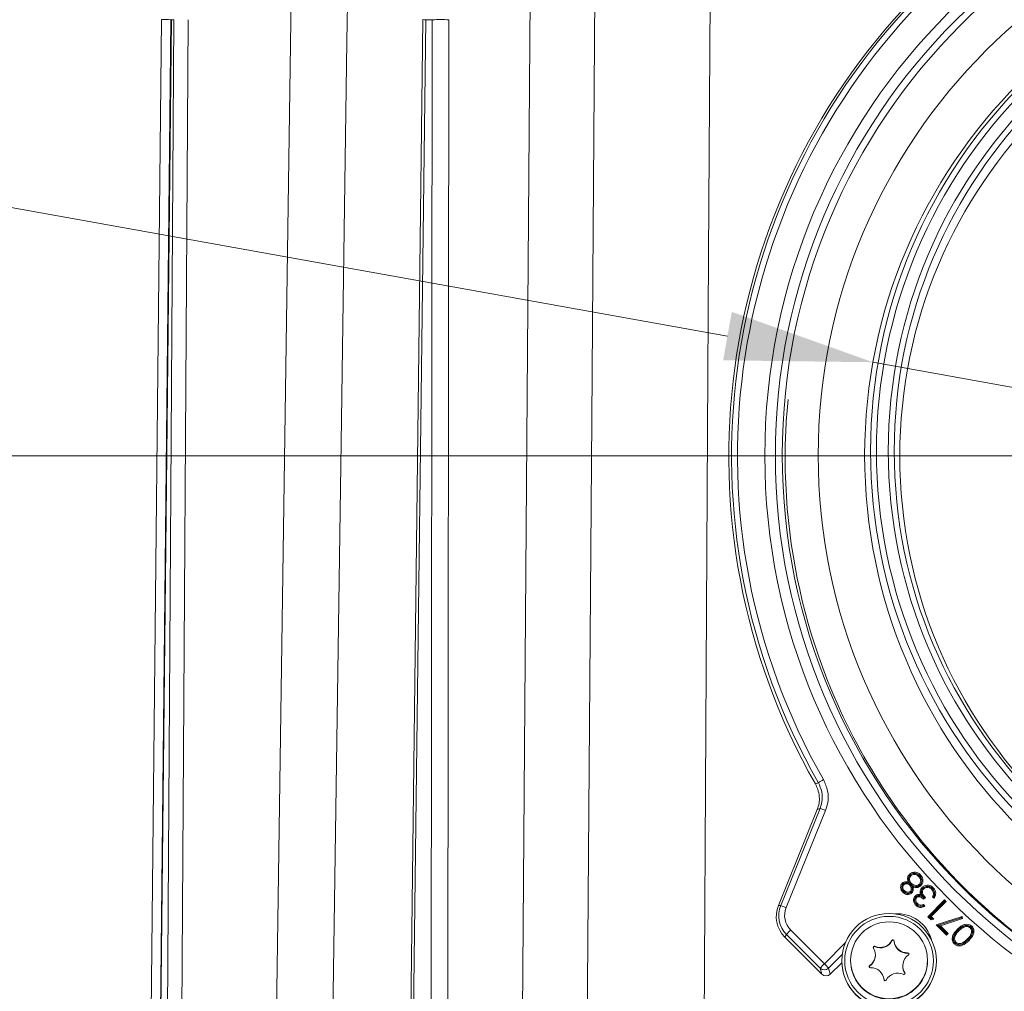
# Model space of a CAD drawing. Extents: x -3902 to -1359, y -1256 to 1991.
# Drawn here: x -2199 to -2032, y 1621 to 1786 of the extents above; entities that cross this region are included whole.
import ezdxf

# ---------------------------------------------------------------- set-up
doc = ezdxf.new("R2010")
doc.units = 0
doc.header["$LTSCALE"] = 5
doc.linetypes.add('HIDDEN', pattern=[1.905, 1.27, -0.635])
doc.layers.add('Bemaßungen(Brunner)', color=7, linetype='Continuous', lineweight=25)
doc.layers.add('SLD-0', color=7, linetype='Continuous')
doc.styles.add('Brunner 2014', font='arial.ttf', dxfattribs={"height": 35})
doc.dimstyles.new('Brunner 2014', dxfattribs={"dimscale": 5, "dimtxt": 35, "dimasz": 5, "dimexe": 3.175, "dimexo": 0, "dimgap": 0.762, "dimtad": 1, "dimdec": 0, "dimrnd": 1e-08, "dimtxsty": 'Brunner 2014', "dimcen": 0.09, "dimdle": 10, "dimclrd": 7, "dimclre": 7, "dimclrt": 7, "dimadec": 1, "dimazin": 2, "dimtfac": 0.666667, "dimtdec": 0, "dimtmove": 0, "dimatfit": 3, "dimldrblk": 'Filled-1', "dimfxl": 1, "dimtolj": 1, "dimlwd": 5, "dimlwe": 5, "dimarcsym": 0})

# ---------------------------------------------------------------- blocks, each defined once
blk = doc.blocks.new('*D129')
at = {"layer": 'Bemaßungen(Brunner)', "color": 7, "linetype": 'Continuous', "lineweight": 5, "transparency": 16777216}
for p, q in [((-2069.57, 1711.94), (-2358.04, 1711.94)), ((-2342.17, 1686.94), (-2342.17, 1052.43)), ((-2167.12, 1027.43), (-2358.04, 1027.43))]:
    blk.add_line(p, q, dxfattribs=at)
at = {"layer": 'Bemaßungen(Brunner)', "color": 7, "linetype": 'HIDDEN', "lineweight": 5, "transparency": 16777216}
for points in [[(-2346.33, 1686.94), (-2338, 1686.94), (-2342.17, 1711.94)], [(-2346.33, 1052.43), (-2338, 1052.43), (-2342.17, 1027.43)]]:
    blk.add_solid(points, dxfattribs=at)
at = {"layer": 'Defpoints', "color": 0, "linetype": 'HIDDEN', "lineweight": 5, "transparency": 16777216}
for p in [(-2069.57, 1711.94), (-2342.17, 1027.43), (-2167.12, 1027.43)]:
    blk.add_point(p, dxfattribs=at)
at = {"layer": 'Bemaßungen(Brunner)', "color": 7, "linetype": 'HIDDEN', "lineweight": 9, "transparency": 16777216, "insert": (-2363.85, 1369.68), "char_height": 35, "attachment_point": 5, "rotation": 90, "style": 'Brunner 2014'}
blk.add_mtext('\\A1;685', dxfattribs=at)
blk = doc.blocks.new('Filled-1')
at = {"color": 0}
for p, q in [((0, 0), (-1, 0.1667)), ((-1, 0.1667), (-1, -0.1667)), ((-1, 0), (0, 0)), ((-1, -0.1667), (0, 0))]:
    blk.add_line(p, q, dxfattribs=at)
at = {"color": 0, "flags": 128}
blk.add_lwpolyline([(-1, -0.1667), (0, 0), (-1, 0.1667), (-1, -0.1667)], dxfattribs=at)
at = {"color": 0}
blk.add_solid([(-1, -0.1667), (0, 0), (-1, 0.1667), (-1, -0.1667)], dxfattribs=at)
blk = doc.blocks.new('*D107')
at = {"layer": 'Bemaßungen(Brunner)', "color": 7, "linetype": 'Continuous', "lineweight": 5, "transparency": 16777216}
for p, q in [((-2333.15, 1777.81), (-2079.32, 1732.21)), ((-1879.53, 1696.32), (-2054.72, 1727.79)), ((-1854.93, 1691.9), (-1830.32, 1687.48))]:
    blk.add_line(p, q, dxfattribs=at)
at = {"layer": 'Bemaßungen(Brunner)', "color": 7, "lineweight": 5, "transparency": 16777216}
for points in [[(-2078.59, 1736.31), (-2080.06, 1728.11), (-2054.72, 1727.79)], [(-1854.19, 1696), (-1855.66, 1687.8), (-1879.53, 1696.32)]]:
    blk.add_solid(points, dxfattribs=at)
at = {"layer": 'Defpoints', "color": 0, "lineweight": 5, "transparency": 16777216}
for p in [(-2054.72, 1727.79), (-1879.53, 1696.32)]:
    blk.add_point(p, dxfattribs=at)
at = {"layer": 'Bemaßungen(Brunner)', "color": 1, "lineweight": 9, "transparency": 16777216, "insert": (-2268.65, 1789.25), "char_height": 35, "attachment_point": 5, "rotation": 349.8152, "style": 'Brunner 2014'}
blk.add_mtext('\\A1;%%C180', dxfattribs=at)
blk = doc.blocks.new('*D121')
at = {"layer": 'Defpoints', "color": 0, "lineweight": 5, "transparency": 16777216}
for p in [(-1967.13, 1711.94), (-2428.56, 111.27), (-2239.95, 111.27)]:
    blk.add_point(p, dxfattribs=at)
at = {"layer": 'SLD-0', "color": 7, "linetype": 'Continuous', "lineweight": 5, "transparency": 16777216}
for p, q in [((-1967.13, 1711.94), (-2444.44, 1711.94)), ((-2428.56, 1686.94), (-2428.56, 136.27)), ((-2239.95, 111.27), (-2444.44, 111.27))]:
    blk.add_line(p, q, dxfattribs=at)
at = {"layer": 'SLD-0', "color": 7, "lineweight": 5, "transparency": 16777216}
for points in [[(-2432.73, 1686.94), (-2424.4, 1686.94), (-2428.56, 1711.94)], [(-2432.73, 136.27), (-2424.4, 136.27), (-2428.56, 111.27)]]:
    blk.add_solid(points, dxfattribs=at)
at = {"layer": 'SLD-0', "color": 1, "lineweight": 9, "transparency": 16777216, "insert": (-2468.11, 976.13), "char_height": 35, "attachment_point": 2, "rotation": 90, "style": 'Brunner 2014'}
blk.add_mtext('\\A1;1601', dxfattribs=at)
blk = doc.blocks.new('*D122')
at = {"layer": 'Defpoints', "color": 0, "lineweight": 5, "transparency": 16777216}
for p in [(-2506.59, 1882.58), (-2054.04, 1882.58), (-2239.95, 111.27)]:
    blk.add_point(p, dxfattribs=at)
at = {"layer": 'SLD-0', "color": 7, "linetype": 'Continuous', "lineweight": 5, "transparency": 16777216}
for p, q in [((-2054.04, 1882.58), (-2522.47, 1882.58)), ((-2506.59, 136.27), (-2506.59, 1857.58)), ((-2239.95, 111.27), (-2522.47, 111.27))]:
    blk.add_line(p, q, dxfattribs=at)
at = {"layer": 'SLD-0', "color": 7, "lineweight": 5, "transparency": 16777216}
for points in [[(-2510.76, 1857.58), (-2502.42, 1857.58), (-2506.59, 1882.58)], [(-2510.76, 136.27), (-2502.42, 136.27), (-2506.59, 111.27)]]:
    blk.add_solid(points, dxfattribs=at)
at = {"layer": 'SLD-0', "color": 1, "lineweight": 9, "transparency": 16777216, "insert": (-2545.54, 976.13), "char_height": 35, "attachment_point": 2, "rotation": 90, "style": 'Brunner 2014'}
blk.add_mtext('\\A1;1771', dxfattribs=at)

msp = doc.modelspace()

# ---------------------------------------------------------------- linework, layer by layer
at = {"color": 7, "linetype": 'Continuous', "lineweight": 9}
for p, q in [((-2156.14, 1580.49), (-2153.02, 1798.13)), ((-2114.26, 1580.49), (-2112.65, 1798.13)), ((-2175.07, 1785.74), (-2177.2, 1580.09)), ((-2173.45, 1785.74), (-2175.63, 1580.09)), ((-2173.39, 1785.73), (-2175.57, 1580.09)), ((-2173.49, 1785.73), (-2175.23, 1617.31)), ((-2174.28, 1580.09), (-2172.98, 1785.73)), ((-2172.98, 1785.73), (-2173.39, 1785.73)), ((-2170.55, 1785.73), (-2171.86, 1580.09)), ((-2130.83, 1785.74), (-2133.36, 1580.1)), ((-2130.36, 1785.73), (-2132.89, 1580.09)), ((-2129.26, 1785.73), (-2130.36, 1785.73)), ((-2129.48, 1580.09), (-2129.26, 1785.73)), ((-2126.44, 1785.73), (-2126.66, 1580.09))]:
    msp.add_line(p, q, dxfattribs=at)
at = {"color": 1, "linetype": 'Continuous', "lineweight": 9}
for p, q in [((-2064.46, 1656.45), (-2063.95, 1656.67)), ((-2064.14, 1652.12), (-2070.71, 1635.91)), ((-2064.14, 1652.12), (-2070.71, 1635.91)), ((-2070.32, 1635.89), (-2063.66, 1652.32)), ((-2063.66, 1652.32), (-2064.14, 1652.12)), ((-2062.74, 1651.96), (-2069.4, 1635.53)), ((-2048.43, 1641.02), (-2048.43, 1641.02)), ((-2049.64, 1639.52), (-2049.63, 1639.53)), ((-2049.37, 1639.69), (-2049.5, 1639.63)), ((-2048.36, 1639.44), (-2048.57, 1639.6)), ((-2048.57, 1639.6), (-2048.49, 1639.58)), ((-2048.49, 1639.58), (-2048.55, 1639.76)), ((-2048.33, 1639.48), (-2048.03, 1639.24)), ((-2048.22, 1639.31), (-2048.2, 1639.24)), ((-2048.03, 1639.24), (-2048.22, 1639.31)), ((-2046.73, 1639.38), (-2046.74, 1639.37)), ((-2046.27, 1638.82), (-2046.33, 1638.76)), ((-2046.27, 1638.82), (-2046.25, 1638.85)), ((-2048.26, 1638.15), (-2048.26, 1638.14)), ((-2047.33, 1637.46), (-2047.45, 1637.36)), ((-2047.45, 1637.36), (-2047.45, 1637.36)), ((-2046.1, 1637.26), (-2046.15, 1637.22)), ((-2045.85, 1637.26), (-2046.14, 1636.97)), ((-2044.4, 1637.12), (-2044.65, 1637.37)), ((-2044.43, 1637.4), (-2044.39, 1637.49)), ((-2070.71, 1635.91), (-2070.32, 1635.89)), ((-2070.71, 1635.91), (-2070.71, 1635.91)), ((-2046.25, 1635.84), (-2046.22, 1635.85)), ((-2046.18, 1636.07), (-2045.92, 1635.81)), ((-2045.42, 1634), (-2042.59, 1636.83)), ((-2042.59, 1636.57), (-2045.13, 1634.03)), ((-2042.33, 1636.57), (-2044.87, 1634.04)), ((-2042.59, 1636.83), (-2042.33, 1636.57)), ((-2042.59, 1636.57), (-2042.59, 1636.83)), ((-2042.59, 1636.57), (-2042.33, 1636.57)), ((-2044.89, 1633.48), (-2045.42, 1634)), ((-2045.16, 1633.99), (-2045.42, 1634)), ((-2045.16, 1633.99), (-2045.13, 1634.02)), ((-2044.84, 1633.67), (-2045.16, 1633.99)), ((-2045.13, 1634.03), (-2044.87, 1634.04)), ((-2045.13, 1634.02), (-2045.13, 1634.03)), ((-2045.13, 1634.02), (-2044.79, 1633.69)), ((-2044.87, 1634.04), (-2044.44, 1633.6)), ((-2044.04, 1632.62), (-2039.65, 1634.04)), ((-2039.77, 1633.8), (-2043.65, 1632.55)), ((-2039.77, 1633.8), (-2039.65, 1634.04)), ((-2039.77, 1633.8), (-2039.55, 1633.7)), ((-2039.65, 1634.04), (-2039.55, 1633.7)), ((-2044.84, 1633.67), (-2044.89, 1633.48)), ((-2044.44, 1633.6), (-2044.89, 1633.48)), ((-2044.79, 1633.69), (-2044.84, 1633.67)), ((-2044.79, 1633.69), (-2044.44, 1633.6)), ((-2042.3, 1630.88), (-2044.04, 1632.62)), ((-2043.7, 1632.53), (-2044.04, 1632.62)), ((-2043.7, 1632.53), (-2043.65, 1632.55)), ((-2042.3, 1631.13), (-2043.7, 1632.53)), ((-2043.65, 1632.55), (-2043.65, 1632.55)), ((-2043.65, 1632.55), (-2043.32, 1632.48)), ((-2043.65, 1632.55), (-2042.26, 1631.16)), ((-2039.55, 1633.7), (-2043.32, 1632.48)), ((-2043.32, 1632.48), (-2042.01, 1631.17)), ((-2069.63, 1630.56), (-2069.33, 1630.99)), ((-2069.63, 1630.56), (-2063.34, 1624.27)), ((-2069.63, 1630.56), (-2069.63, 1630.55)), ((-2069.63, 1630.55), (-2063.34, 1624.27)), ((-2063.64, 1625.3), (-2069.33, 1630.99)), ((-2068.62, 1631.71), (-2062.93, 1626.02)), ((-2042.01, 1631.17), (-2042.3, 1630.88)), ((-2042.26, 1631.16), (-2042.3, 1631.13)), ((-2042.3, 1631.13), (-2042.3, 1630.88)), ((-2042.26, 1631.16), (-2042.01, 1631.17)), ((-2040.32, 1631.73), (-2040.72, 1631.26)), ((-2040.32, 1631.73), (-2040.32, 1631.73)), ((-2038.65, 1630.06), (-2038.04, 1630.81)), ((-2062.93, 1626.02), (-2059.39, 1629.56)), ((-2054.4, 1629.01), (-2054.4, 1628.94)), ((-2051.51, 1629.98), (-2051.51, 1629.91)), ((-2051.13, 1629.91), (-2051.13, 1629.83)), ((-2038.65, 1630.06), (-2039.38, 1629.46)), ((-2038.65, 1630.06), (-2038.65, 1630.06)), ((-2059.91, 1627.62), (-2062.23, 1625.31)), ((-2054.31, 1627.47), (-2054.31, 1627.54)), ((-2048.85, 1627.89), (-2048.85, 1627.82)), ((-2061.93, 1624.28), (-2059.98, 1626.22)), ((-2061.93, 1624.27), (-2059.98, 1626.21)), ((-2059.99, 1626.54), (-2059.99, 1626.52)), ((-2058.49, 1626.63), (-2058.49, 1626.54)), ((-2055.25, 1625.74), (-2055.25, 1625.66)), ((-2049.67, 1625.72), (-2049.67, 1625.65)), ((-2045.49, 1626.54), (-2045.49, 1626.63)), ((-2043.99, 1626.52), (-2043.99, 1626.54)), ((-2063.34, 1624.27), (-2063.64, 1625.3)), ((-2063.34, 1624.27), (-2063.34, 1624.27)), ((-2062.23, 1625.31), (-2061.93, 1624.28)), ((-2061.93, 1624.28), (-2061.93, 1624.27)), ((-2049.33, 1624.54), (-2049.33, 1624.47))]:
    msp.add_line(p, q, dxfattribs=at)
at = {"color": 7, "linetype": 'Continuous', "lineweight": 9, "flags": 128}
for points in [[(-2143.45, 1798.06), (-2143.68, 1782.07), (-2144.6, 1718.08), (-2146.62, 1578.46)], [(-2101.68, 1798.06), (-2101.8, 1782.07), (-2102.29, 1718.08), (-2103.35, 1578.46)], [(-2083.36, 1595.87), (-2083.19, 1625.86), (-2082.51, 1745.84), (-2082.22, 1798.06)], [(-2173.39, 1785.73), (-2173.45, 1785.74), (-2173.45, 1785.74)]]:
    msp.add_lwpolyline(points, dxfattribs=at)
at = {"color": 1, "linetype": 'Continuous', "lineweight": 9, "flags": 128}
for points in [[(-2048.43, 1641.02), (-2048.47, 1641.06), (-2048.51, 1641.1), (-2048.56, 1641.15)], [(-2048.43, 1641.02), (-2048.39, 1640.99), (-2048.35, 1640.95), (-2048.3, 1640.9)], [(-2047.75, 1641.33), (-2047.75, 1641.39), (-2047.75, 1641.45), (-2047.76, 1641.52)], [(-2046.86, 1640.92), (-2046.9, 1640.88), (-2046.94, 1640.84), (-2046.99, 1640.8)], [(-2046.83, 1640.95), (-2046.79, 1640.99), (-2046.75, 1641.03), (-2046.7, 1641.08)], [(-2049.63, 1639.53), (-2049.69, 1639.6), (-2049.76, 1639.66)], [(-2049.64, 1639.52), (-2049.59, 1639.47), (-2049.51, 1639.4)], [(-2048.49, 1639.58), (-2048.63, 1639.72), (-2048.77, 1639.85)], [(-2048.36, 1639.44), (-2048.42, 1639.39), (-2048.49, 1639.32)], [(-2048.33, 1639.48), (-2048.3, 1639.52), (-2048.26, 1639.56), (-2048.21, 1639.62)], [(-2048.22, 1639.31), (-2048.08, 1639.17), (-2047.95, 1639.04)], [(-2046.73, 1639.38), (-2046.77, 1639.42), (-2046.81, 1639.46), (-2046.86, 1639.52)], [(-2046.74, 1639.37), (-2046.71, 1639.34), (-2046.67, 1639.3), (-2046.62, 1639.25)], [(-2046.27, 1638.82), (-2046.31, 1638.86), (-2046.35, 1638.91), (-2046.4, 1638.96)], [(-2046.25, 1638.85), (-2046.21, 1638.81), (-2046.18, 1638.78), (-2046.12, 1638.73)], [(-2044.64, 1638.76), (-2044.6, 1638.8), (-2044.56, 1638.84), (-2044.51, 1638.9)], [(-2049.56, 1638.25), (-2049.63, 1638.19), (-2049.69, 1638.13)], [(-2049.51, 1638.27), (-2049.46, 1638.32), (-2049.39, 1638.4)], [(-2048.26, 1638.15), (-2048.31, 1638.2), (-2048.38, 1638.28)], [(-2048.26, 1638.14), (-2048.2, 1638.09), (-2048.13, 1638.03)], [(-2047.45, 1637.36), (-2047.49, 1637.39), (-2047.53, 1637.44), (-2047.58, 1637.49)], [(-2047.45, 1637.36), (-2047.4, 1637.3), (-2047.33, 1637.24)], [(-2046.55, 1638.26), (-2046.64, 1638.27), (-2046.73, 1638.29)], [(-2046.39, 1637.5), (-2046.53, 1637.62), (-2046.67, 1637.74)], [(-2044.68, 1638.73), (-2044.71, 1638.69), (-2044.75, 1638.66), (-2044.8, 1638.61)], [(-2044.3, 1637.99), (-2044.39, 1637.99), (-2044.48, 1637.98)], [(-2047.36, 1636.05), (-2047.4, 1636.01), (-2047.44, 1635.98), (-2047.49, 1635.93)], [(-2047.33, 1636.08), (-2047.28, 1636.14), (-2047.2, 1636.22)], [(-2039.45, 1632.37), (-2039.43, 1632.32), (-2039.41, 1632.27), (-2039.38, 1632.21)], [(-2038.15, 1632.21), (-2038.19, 1632.17), (-2038.23, 1632.14), (-2038.28, 1632.09)], [(-2038.11, 1632.23), (-2038.08, 1632.28), (-2038.04, 1632.32), (-2037.98, 1632.37)], [(-2040.32, 1631.73), (-2040.36, 1631.77), (-2040.4, 1631.81), (-2040.45, 1631.86)], [(-2040.32, 1631.73), (-2040.28, 1631.69), (-2040.25, 1631.66), (-2040.19, 1631.61)], [(-2040.83, 1629.52), (-2040.87, 1629.48), (-2040.91, 1629.45), (-2040.96, 1629.4)], [(-2040.81, 1629.56), (-2040.77, 1629.6), (-2040.73, 1629.64), (-2040.68, 1629.7)], [(-2038.65, 1630.06), (-2038.69, 1630.1), (-2038.73, 1630.14), (-2038.78, 1630.19)], [(-2038.65, 1630.06), (-2038.61, 1630.02), (-2038.58, 1629.99), (-2038.52, 1629.94)], [(-2049.3, 1624.4), (-2049.3, 1624.41), (-2049.33, 1624.47)]]:
    msp.add_lwpolyline(points, dxfattribs=at)
at = {"color": 1, "linetype": 'Continuous', "lineweight": 9}
for centre, radius in [((-1967.12, 1711.99), 105.89), ((-1967.12, 1712.01), 104.1), ((-1967.12, 1712.05), 102.93), ((-1967.13, 1712.04), 96.84), ((-1967.13, 1712.06), 88.99), ((-1967.13, 1712.76), 87.99), ((-1967.13, 1712.77), 86.99), ((-1967.13, 1712.77), 84.99), ((-1967.13, 1712.76), 83.99), ((-1967.13, 1711.94), 83.04), ((-2051.99, 1626.54), 8), ((-2051.99, 1626.55), 7.5), ((-2051.99, 1626.63), 6.5)]:
    msp.add_circle(centre, radius, dxfattribs=at)
for centre, radius, start, end in [((-1967.14, 1711.81), 111.96, 60.3589, 209.6324), ((-1967.14, 1711.96), 111.49, 60.2623, 209.729), ((-1967.14, 1711.98), 110.49, 60.2623, 209.729), ((-2053.75, 1640.37), 19.23, 119.0444, 122.0447), ((-2069.34, 1636.29), 17.01, 67.1466, 70.4905), ((-2066.13, 1634.05), 4.94, 157.9283, 225.006), ((-2066.13, 1634.19), 4.52, 157.9283, 225.0058), ((-2076.01, 1619.85), 17.01, 67.1473, 70.4901), ((-2066.13, 1634.21), 3.53, 157.9282, 225.0058), ((-2050.57, 1628.54), 5.96, 15.2087, 94.2996), ((-2051.99, 1614.75), 23.76, 134.4407, 136.8772), ((-2054.48, 1628.83), 0.2, 64.754, 212.444), ((-2054.48, 1628.75), 0.2, 64.7584, 169.092), ((-2053.46, 1631), 2.2, 244.7607, 332.4411), ((-2053.46, 1630.93), 2.2, 244.7608, 332.4412), ((-2051.33, 1629.89), 0.2, 4.7673, 152.4439), ((-2051.33, 1629.82), 0.2, 4.7672, 152.4429), ((-2048.94, 1630.09), 2.2, 184.7638, 272.4521), ((-2048.94, 1630.01), 2.2, 184.7639, 272.452), ((-2056.51, 1627.54), 2.2, 304.7517, 32.4522), ((-2056.51, 1627.47), 2.2, 304.757, 359.9945), ((-2047.47, 1625.72), 2.2, 124.7517, 212.4519), ((-2048.84, 1627.69), 0.2, 304.7568, 92.4557), ((-2048.84, 1627.62), 0.2, 10.9086, 92.4476), ((-2046.31, 1609.07), 23.75, 134.4396, 136.8777), ((-2081.45, 1607.2), 26.41, 43.2836, 45.4655), ((-2051.99, 1626.52), 8, 180.0067, 359.9933), ((-2051.99, 1626.55), 6.5, 180.0071, 318.6022), ((-2055.14, 1625.57), 0.2, 124.7549, 272.4559), ((-2055.14, 1625.5), 0.2, 124.7606, 169.0877), ((-2047.47, 1625.65), 2.2, 180.0005, 212.4521), ((-2051.99, 1626.54), 6.5, 318.5982, 359.9997), ((-2062.94, 1626.02), 1, 225.6017, 314.7084), ((-2062.64, 1624.99), 1, 225.6021, 314.7081), ((-2062.64, 1624.98), 1, 225.0044, 314.9956), ((-2055.04, 1623.17), 2.2, 4.7638, 92.4521), ((-2050.52, 1622.26), 2.2, 64.7605, 152.4413), ((-2049.49, 1624.43), 0.2, 244.7548, 32.4449), ((-2052.65, 1623.37), 0.2, 184.7675, 332.4431)]:
    msp.add_arc(centre, radius, start, end, dxfattribs=at)
at = {"color": 7, "linetype": 'Continuous', "lineweight": 9}
for centre, radius, start, end in [((-2174.41, 1723.43), 62.31, 89.1541, 90.6109), ((-2129.83, 1835.6), 49.87, 268.8571, 269.3946), ((-2127.85, 1652.84), 132.9, 89.3926, 90.6074)]:
    msp.add_arc(centre, radius, start, end, dxfattribs=at)
at = {"color": 1, "linetype": 'Continuous', "lineweight": 9}
for points, knots in [([(-2069.2, 1702.98), (-2069.44, 1705.85), (-2069.57, 1708.73), (-2069.57, 1714.91), (-2069.4, 1718.21), (-2069.08, 1721.5)], [4.6155756, 4.6155756, 4.6155756, 4.6155756, 4.6998287, 4.6998287, 4.7966421, 4.7966421, 4.7966421, 4.7966421]), ([(-1865.07, 1702.98), (-1865.96, 1692.49), (-1868.47, 1682.13), (-1877.63, 1660.02), (-1885.22, 1648.65), (-1904.19, 1629.69), (-1915.55, 1622.1), (-1940.32, 1611.84), (-1953.73, 1609.17), (-1967.14, 1609.17), (-1980.54, 1609.17), (-1993.95, 1611.84), (-2018.72, 1622.1), (-2030.08, 1629.69), (-2049.05, 1648.65), (-2056.64, 1660.02), (-2065.8, 1682.13), (-2068.31, 1692.49), (-2069.2, 1702.98)], [4.796642, 4.796642, 4.796642, 4.796642, 5.105088, 5.105088, 5.497787, 5.497787, 5.890486, 5.890486, 6.283185, 6.283185, 6.283185, 6.675884, 6.675884, 7.068583, 7.068583, 7.461283, 7.461283, 7.769728, 7.769728, 7.769728, 7.769728]), ([(-2062.74, 1651.96), (-2062.6, 1652.4), (-2062.25, 1653.47), (-2062.26, 1655.33), (-2062.81, 1656.57), (-2063.09, 1657.18)], [0, 0, 0, 0, 0.254308, 0.627156, 1, 1, 1, 1]), ([(-2064.14, 1652.12), (-2064.02, 1652.48), (-2063.79, 1653.19), (-2063.76, 1654.36), (-2063.97, 1655.47), (-2064.31, 1656.16), (-2064.46, 1656.45)], [0, 0, 0, 0, 0.251002, 0.489211, 0.783782, 1, 1, 1, 1]), ([(-2063.95, 1656.67), (-2063.73, 1656.16), (-2063.27, 1655.13), (-2063.25, 1653.58), (-2063.54, 1652.68), (-2063.66, 1652.32)], [0, 0, 0, 0, 0.3728412, 0.7456757, 1, 1, 1, 1]), ([(-2048.77, 1639.85), (-2048.82, 1640.07), (-2048.91, 1640.39), (-2048.81, 1640.83), (-2048.67, 1641.04), (-2048.58, 1641.14), (-2048.56, 1641.15)], [0, 0, 0, 0, 0.466079, 0.708084, 0.950426, 1, 1, 1, 1]), ([(-2048.55, 1639.76), (-2048.59, 1639.86), (-2048.68, 1640.09), (-2048.71, 1640.45), (-2048.62, 1640.78), (-2048.5, 1640.94), (-2048.43, 1641.02), (-2048.43, 1641.02)], [0, 0, 0, 0, 0.240867, 0.562032, 0.777949, 0.994126, 1, 1, 1, 1]), ([(-2048.56, 1641.15), (-2048.5, 1641.21), (-2048.34, 1641.35), (-2048.06, 1641.48), (-2047.84, 1641.51), (-2047.76, 1641.52)], [0, 0, 0, 0, 0.2762593, 0.7160632, 1, 1, 1, 1]), ([(-2048.3, 1640.9), (-2048.36, 1640.84), (-2048.47, 1640.7), (-2048.53, 1640.41), (-2048.5, 1640.09), (-2048.38, 1639.81), (-2048.25, 1639.67), (-2048.21, 1639.62)], [0, 0, 0, 0, 0.1810283, 0.3630049, 0.6118669, 0.8512796, 1, 1, 1, 1]), ([(-2048.43, 1641.02), (-2048.41, 1641.04), (-2048.35, 1641.1), (-2048.27, 1641.15), (-2048.21, 1641.19)], [0, 0, 0, 0, 0.238663, 1, 1, 1, 1]), ([(-2046.99, 1640.8), (-2047.12, 1640.9), (-2047.33, 1641.08), (-2047.7, 1641.15), (-2047.99, 1641.11), (-2048.19, 1641.01), (-2048.28, 1640.93), (-2048.3, 1640.9)], [0, 0, 0, 0, 0.336373, 0.547847, 0.758946, 0.930684, 1, 1, 1, 1]), ([(-2048.21, 1641.19), (-2048.13, 1641.23), (-2047.98, 1641.3), (-2047.82, 1641.32), (-2047.75, 1641.33)], [0, 0, 0, 0, 0.5393575, 1, 1, 1, 1]), ([(-2046.86, 1640.92), (-2046.99, 1641.02), (-2047.2, 1641.21), (-2047.6, 1641.32), (-2047.94, 1641.31), (-2048.13, 1641.22), (-2048.21, 1641.19)], [0, 0, 0, 0, 0.326528, 0.575596, 0.824468, 1, 1, 1, 1]), ([(-2047.76, 1641.52), (-2047.61, 1641.52), (-2047.31, 1641.51), (-2046.95, 1641.32), (-2046.77, 1641.15), (-2046.7, 1641.08)], [0, 0, 0, 0, 0.384205, 0.75065, 1, 1, 1, 1]), ([(-2047.75, 1641.33), (-2047.64, 1641.33), (-2047.4, 1641.33), (-2047.08, 1641.18), (-2046.91, 1641.02), (-2046.83, 1640.95)], [0, 0, 0, 0, 0.312859, 0.678876, 1, 1, 1, 1]), ([(-2046.86, 1639.52), (-2046.8, 1639.59), (-2046.69, 1639.73), (-2046.63, 1640.01), (-2046.66, 1640.3), (-2046.79, 1640.58), (-2046.93, 1640.73), (-2046.99, 1640.8)], [0, 0, 0, 0, 0.19058, 0.381925, 0.568937, 0.811609, 1, 1, 1, 1]), ([(-2046.51, 1639.74), (-2046.49, 1639.82), (-2046.44, 1640.01), (-2046.48, 1640.34), (-2046.63, 1640.66), (-2046.79, 1640.84), (-2046.86, 1640.92)], [0, 0, 0, 0, 0.18685, 0.442552, 0.760136, 1, 1, 1, 1]), ([(-2046.83, 1640.95), (-2046.72, 1640.83), (-2046.55, 1640.63), (-2046.43, 1640.28), (-2046.44, 1639.99), (-2046.49, 1639.82), (-2046.51, 1639.74)], [0, 0, 0, 0, 0.353208, 0.589924, 0.827063, 1, 1, 1, 1]), ([(-2046.7, 1641.08), (-2046.56, 1640.92), (-2046.33, 1640.65), (-2046.23, 1640.17), (-2046.29, 1639.77), (-2046.44, 1639.45), (-2046.58, 1639.3), (-2046.62, 1639.25)], [0, 0, 0, 0, 0.316741, 0.505521, 0.693258, 0.918029, 1, 1, 1, 1]), ([(-2049.69, 1638.13), (-2049.79, 1638.25), (-2049.98, 1638.49), (-2050.07, 1638.93), (-2050, 1639.33), (-2049.86, 1639.56), (-2049.77, 1639.65), (-2049.76, 1639.66)], [0, 0, 0, 0, 0.2735422, 0.5370715, 0.7650978, 0.9729131, 1, 1, 1, 1]), ([(-2049.56, 1638.25), (-2049.63, 1638.33), (-2049.77, 1638.5), (-2049.87, 1638.82), (-2049.86, 1639.05), (-2049.83, 1639.17), (-2049.83, 1639.19)], [0, 0, 0, 0, 0.315556, 0.635607, 0.957022, 1, 1, 1, 1]), ([(-2049.83, 1639.19), (-2049.83, 1639.15), (-2049.86, 1639.04), (-2049.85, 1638.81), (-2049.74, 1638.52), (-2049.59, 1638.35), (-2049.51, 1638.27)], [0, 0, 0, 0, 0.097022, 0.355658, 0.655606, 1, 1, 1, 1]), ([(-2049.64, 1639.52), (-2049.67, 1639.48), (-2049.76, 1639.39), (-2049.8, 1639.26), (-2049.83, 1639.19)], [0, 0, 0, 0, 0.3847216, 1, 1, 1, 1]), ([(-2049.76, 1639.66), (-2049.68, 1639.73), (-2049.51, 1639.87), (-2049.16, 1639.94), (-2048.92, 1639.9), (-2048.78, 1639.86), (-2048.77, 1639.85)], [0, 0, 0, 0, 0.3000023, 0.5998536, 0.9577445, 1, 1, 1, 1]), ([(-2049.51, 1639.4), (-2049.55, 1639.35), (-2049.63, 1639.26), (-2049.68, 1639.06), (-2049.67, 1638.83), (-2049.56, 1638.6), (-2049.45, 1638.47), (-2049.39, 1638.4)], [0, 0, 0, 0, 0.16219, 0.324388, 0.544617, 0.756368, 1, 1, 1, 1]), ([(-2049.5, 1639.63), (-2049.51, 1639.62), (-2049.56, 1639.59), (-2049.6, 1639.55), (-2049.63, 1639.53)], [0, 0, 0, 0, 0.352786, 1, 1, 1, 1]), ([(-2048.49, 1639.32), (-2048.57, 1639.39), (-2048.73, 1639.51), (-2049.01, 1639.59), (-2049.25, 1639.56), (-2049.42, 1639.49), (-2049.49, 1639.42), (-2049.51, 1639.4)], [0, 0, 0, 0, 0.286762, 0.51707, 0.749099, 0.91935, 1, 1, 1, 1]), ([(-2049.5, 1639.63), (-2049.47, 1639.65), (-2049.43, 1639.67), (-2049.39, 1639.68), (-2049.37, 1639.69)], [0, 0, 0, 0, 0.530974, 1, 1, 1, 1]), ([(-2048.57, 1639.6), (-2048.64, 1639.63), (-2048.79, 1639.69), (-2049.06, 1639.75), (-2049.26, 1639.73), (-2049.36, 1639.69), (-2049.37, 1639.69)], [0, 0, 0, 0, 0.288267, 0.599161, 0.969682, 1, 1, 1, 1]), ([(-2048.55, 1639.76), (-2048.53, 1639.72), (-2048.47, 1639.62), (-2048.39, 1639.54), (-2048.33, 1639.48)], [0, 0, 0, 0, 0.3409554, 1, 1, 1, 1]), ([(-2048.38, 1638.28), (-2048.35, 1638.33), (-2048.27, 1638.43), (-2048.22, 1638.64), (-2048.24, 1638.9), (-2048.34, 1639.15), (-2048.44, 1639.27), (-2048.49, 1639.32)], [0, 0, 0, 0, 0.158963, 0.318455, 0.573173, 0.827176, 1, 1, 1, 1]), ([(-2048.2, 1639.24), (-2048.21, 1639.25), (-2048.25, 1639.32), (-2048.31, 1639.39), (-2048.36, 1639.44)], [0, 0, 0, 0, 0.140285, 1, 1, 1, 1]), ([(-2048.2, 1639.24), (-2048.17, 1639.17), (-2048.1, 1639), (-2048.04, 1638.72), (-2048.07, 1638.44), (-2048.16, 1638.26), (-2048.23, 1638.18), (-2048.26, 1638.15)], [0, 0, 0, 0, 0.202177, 0.489279, 0.714642, 0.902358, 1, 1, 1, 1]), ([(-2048.21, 1639.62), (-2048.09, 1639.52), (-2047.87, 1639.34), (-2047.46, 1639.27), (-2047.11, 1639.32), (-2046.94, 1639.45), (-2046.86, 1639.52)], [0, 0, 0, 0, 0.297604, 0.568022, 0.803808, 1, 1, 1, 1]), ([(-2047.95, 1639.04), (-2047.91, 1638.87), (-2047.85, 1638.61), (-2047.95, 1638.25), (-2048.07, 1638.1), (-2048.13, 1638.03)], [0, 0, 0, 0, 0.461208, 0.734884, 1, 1, 1, 1]), ([(-2048.03, 1639.24), (-2047.93, 1639.21), (-2047.7, 1639.12), (-2047.34, 1639.08), (-2047, 1639.17), (-2046.83, 1639.29), (-2046.75, 1639.37), (-2046.74, 1639.37)], [0, 0, 0, 0, 0.236027, 0.541359, 0.76166, 0.982419, 1, 1, 1, 1]), ([(-2046.62, 1639.25), (-2046.72, 1639.17), (-2046.93, 1639), (-2047.37, 1638.91), (-2047.71, 1638.96), (-2047.91, 1639.02), (-2047.95, 1639.04)], [0, 0, 0, 0, 0.286011, 0.560194, 0.904752, 1, 1, 1, 1]), ([(-2046.73, 1639.38), (-2046.71, 1639.41), (-2046.61, 1639.51), (-2046.55, 1639.64), (-2046.51, 1639.74)], [0, 0, 0, 0, 0.243507, 1, 1, 1, 1]), ([(-2046.73, 1638.29), (-2046.72, 1638.36), (-2046.69, 1638.55), (-2046.57, 1638.78), (-2046.44, 1638.91), (-2046.4, 1638.96)], [0, 0, 0, 0, 0.2777041, 0.7547785, 1, 1, 1, 1]), ([(-2046.4, 1638.96), (-2046.28, 1639.06), (-2046.03, 1639.25), (-2045.57, 1639.36), (-2045.12, 1639.3), (-2044.76, 1639.12), (-2044.58, 1638.96), (-2044.51, 1638.9)], [0, 0, 0, 0, 0.222911, 0.442648, 0.65831, 0.85848, 1, 1, 1, 1]), ([(-2045.7, 1639.12), (-2045.81, 1639.09), (-2046.01, 1639.05), (-2046.17, 1638.91), (-2046.25, 1638.85)], [0, 0, 0, 0, 0.521883, 1, 1, 1, 1]), ([(-2044.8, 1638.61), (-2044.93, 1638.72), (-2045.15, 1638.9), (-2045.53, 1638.97), (-2045.83, 1638.93), (-2046.02, 1638.83), (-2046.1, 1638.75), (-2046.12, 1638.73)], [0, 0, 0, 0, 0.340615, 0.557737, 0.77475, 0.940683, 1, 1, 1, 1]), ([(-2045.7, 1639.12), (-2045.65, 1639.13), (-2045.48, 1639.15), (-2045.17, 1639.11), (-2044.86, 1638.96), (-2044.71, 1638.82), (-2044.64, 1638.76)], [0, 0, 0, 0, 0.123939, 0.459678, 0.766978, 1, 1, 1, 1]), ([(-2044.68, 1638.73), (-2044.8, 1638.84), (-2045.02, 1639.03), (-2045.4, 1639.14), (-2045.61, 1639.12), (-2045.7, 1639.12)], [0, 0, 0, 0, 0.428102, 0.762006, 1, 1, 1, 1]), ([(-2044.51, 1638.9), (-2044.38, 1638.74), (-2044.17, 1638.49), (-2044.08, 1638.02), (-2044.14, 1637.56), (-2044.3, 1637.28), (-2044.4, 1637.12)], [0, 0, 0, 0, 0.299385, 0.504888, 0.710533, 1, 1, 1, 1]), ([(-2048.13, 1638.03), (-2048.21, 1637.96), (-2048.38, 1637.83), (-2048.7, 1637.74), (-2049.05, 1637.76), (-2049.4, 1637.89), (-2049.59, 1638.05), (-2049.69, 1638.13)], [0, 0, 0, 0, 0.1709, 0.362686, 0.570307, 0.780358, 1, 1, 1, 1]), ([(-2048.64, 1637.95), (-2048.68, 1637.94), (-2048.83, 1637.92), (-2049.08, 1637.95), (-2049.35, 1638.06), (-2049.49, 1638.19), (-2049.56, 1638.25)], [0, 0, 0, 0, 0.134518, 0.42924, 0.734425, 1, 1, 1, 1]), ([(-2049.51, 1638.27), (-2049.4, 1638.17), (-2049.19, 1638), (-2048.87, 1637.93), (-2048.7, 1637.94), (-2048.64, 1637.95)], [0, 0, 0, 0, 0.4736383, 0.8043456, 1, 1, 1, 1]), ([(-2049.39, 1638.4), (-2049.3, 1638.33), (-2049.15, 1638.2), (-2048.87, 1638.12), (-2048.63, 1638.13), (-2048.47, 1638.2), (-2048.41, 1638.26), (-2048.38, 1638.28)], [0, 0, 0, 0, 0.30208, 0.535114, 0.768565, 0.917582, 1, 1, 1, 1]), ([(-2048.64, 1637.95), (-2048.56, 1637.97), (-2048.42, 1638.01), (-2048.31, 1638.1), (-2048.26, 1638.14)], [0, 0, 0, 0, 0.5311523, 1, 1, 1, 1]), ([(-2047.49, 1635.93), (-2047.59, 1636.06), (-2047.78, 1636.29), (-2047.88, 1636.71), (-2047.84, 1637.09), (-2047.71, 1637.35), (-2047.61, 1637.46), (-2047.58, 1637.49)], [0, 0, 0, 0, 0.282896, 0.508266, 0.73484, 0.938322, 1, 1, 1, 1]), ([(-2047.45, 1637.36), (-2047.49, 1637.32), (-2047.57, 1637.22), (-2047.62, 1637.1), (-2047.64, 1637.03)], [0, 0, 0, 0, 0.385599, 1, 1, 1, 1]), ([(-2047.58, 1637.49), (-2047.5, 1637.56), (-2047.34, 1637.7), (-2047.03, 1637.78), (-2046.81, 1637.77), (-2046.69, 1637.75), (-2046.67, 1637.74)], [0, 0, 0, 0, 0.326323, 0.63561, 0.943665, 1, 1, 1, 1]), ([(-2047.33, 1637.24), (-2047.37, 1637.19), (-2047.45, 1637.09), (-2047.49, 1636.89), (-2047.48, 1636.66), (-2047.38, 1636.42), (-2047.26, 1636.29), (-2047.2, 1636.22)], [0, 0, 0, 0, 0.161048, 0.322918, 0.545557, 0.76924, 1, 1, 1, 1]), ([(-2047.33, 1637.46), (-2047.28, 1637.48), (-2047.15, 1637.56), (-2046.91, 1637.59), (-2046.65, 1637.54), (-2046.48, 1637.51), (-2046.39, 1637.5)], [0, 0, 0, 0, 0.1703677, 0.4636411, 0.7308927, 1, 1, 1, 1]), ([(-2046.15, 1637.22), (-2046.27, 1637.31), (-2046.49, 1637.46), (-2046.83, 1637.56), (-2047.11, 1637.56), (-2047.26, 1637.49), (-2047.33, 1637.46)], [0, 0, 0, 0, 0.362691, 0.614925, 0.817572, 1, 1, 1, 1]), ([(-2046.14, 1636.97), (-2046.29, 1637.1), (-2046.5, 1637.27), (-2046.84, 1637.39), (-2047.06, 1637.39), (-2047.23, 1637.33), (-2047.3, 1637.26), (-2047.33, 1637.24)], [0, 0, 0, 0, 0.424769, 0.604857, 0.787246, 0.90912, 1, 1, 1, 1]), ([(-2046.67, 1637.74), (-2046.68, 1637.79), (-2046.72, 1637.87), (-2046.75, 1638.06), (-2046.74, 1638.2), (-2046.73, 1638.29)], [0, 0, 0, 0, 0.251336, 0.503253, 1, 1, 1, 1]), ([(-2046.39, 1637.5), (-2046.42, 1637.59), (-2046.47, 1637.72), (-2046.53, 1637.89), (-2046.57, 1638.06), (-2046.56, 1638.18), (-2046.55, 1638.26)], [0, 0, 0, 0, 0.356091, 0.534149, 0.71295, 1, 1, 1, 1]), ([(-2046.55, 1638.26), (-2046.53, 1638.36), (-2046.49, 1638.55), (-2046.38, 1638.69), (-2046.33, 1638.76)], [0, 0, 0, 0, 0.585529, 1, 1, 1, 1]), ([(-2046.33, 1638.76), (-2046.37, 1638.7), (-2046.47, 1638.55), (-2046.53, 1638.26), (-2046.5, 1637.91), (-2046.35, 1637.57), (-2046.19, 1637.37), (-2046.1, 1637.26)], [0, 0, 0, 0, 0.1215098, 0.3296923, 0.5312637, 0.7394296, 1, 1, 1, 1]), ([(-2046.12, 1638.73), (-2046.18, 1638.66), (-2046.29, 1638.52), (-2046.35, 1638.25), (-2046.33, 1637.97), (-2046.17, 1637.62), (-2045.98, 1637.41), (-2045.85, 1637.26)], [0, 0, 0, 0, 0.160648, 0.322084, 0.484751, 0.6537, 1, 1, 1, 1]), ([(-2046.15, 1637.22), (-2046.15, 1637.18), (-2046.14, 1637.1), (-2046.14, 1637.02), (-2046.14, 1636.97)], [0, 0, 0, 0, 0.410626, 1, 1, 1, 1]), ([(-2046.1, 1637.26), (-2046.06, 1637.26), (-2045.98, 1637.26), (-2045.89, 1637.26), (-2045.85, 1637.26)], [0, 0, 0, 0, 0.499983, 1, 1, 1, 1]), ([(-2044.48, 1637.98), (-2044.51, 1638.09), (-2044.55, 1638.31), (-2044.7, 1638.5), (-2044.79, 1638.6), (-2044.8, 1638.61)], [0, 0, 0, 0, 0.452021, 0.920427, 1, 1, 1, 1]), ([(-2044.3, 1637.99), (-2044.33, 1638.13), (-2044.38, 1638.33), (-2044.53, 1638.57), (-2044.63, 1638.68), (-2044.68, 1638.73)], [0, 0, 0, 0, 0.489072, 0.74131, 1, 1, 1, 1]), ([(-2044.65, 1637.37), (-2044.61, 1637.45), (-2044.55, 1637.59), (-2044.48, 1637.8), (-2044.48, 1637.92), (-2044.48, 1637.98)], [0, 0, 0, 0, 0.4194463, 0.7039055, 1, 1, 1, 1]), ([(-2044.43, 1637.4), (-2044.47, 1637.39), (-2044.54, 1637.38), (-2044.62, 1637.38), (-2044.65, 1637.37)], [0, 0, 0, 0, 0.49361, 1, 1, 1, 1]), ([(-2044.64, 1638.76), (-2044.53, 1638.62), (-2044.34, 1638.4), (-2044.26, 1638), (-2044.3, 1637.71), (-2044.37, 1637.55), (-2044.39, 1637.49)], [0, 0, 0, 0, 0.373119, 0.619822, 0.86677, 1, 1, 1, 1]), ([(-2044.43, 1637.4), (-2044.43, 1637.35), (-2044.41, 1637.26), (-2044.41, 1637.16), (-2044.4, 1637.12)], [0, 0, 0, 0, 0.493399, 1, 1, 1, 1]), ([(-2044.39, 1637.49), (-2044.37, 1637.54), (-2044.31, 1637.7), (-2044.31, 1637.87), (-2044.3, 1637.99)], [0, 0, 0, 0, 0.286212, 1, 1, 1, 1]), ([(-2047.36, 1636.05), (-2047.45, 1636.16), (-2047.6, 1636.35), (-2047.7, 1636.71), (-2047.66, 1636.92), (-2047.64, 1637.03)], [0, 0, 0, 0, 0.38827, 0.696278, 1, 1, 1, 1]), ([(-2047.64, 1637.03), (-2047.65, 1636.99), (-2047.68, 1636.85), (-2047.65, 1636.6), (-2047.53, 1636.31), (-2047.4, 1636.16), (-2047.33, 1636.08)], [0, 0, 0, 0, 0.109829, 0.412484, 0.715604, 1, 1, 1, 1]), ([(-2045.92, 1635.81), (-2046.07, 1635.73), (-2046.34, 1635.59), (-2046.77, 1635.56), (-2047.17, 1635.66), (-2047.38, 1635.84), (-2047.49, 1635.93)], [0, 0, 0, 0, 0.2973298, 0.5244211, 0.7515689, 1, 1, 1, 1]), ([(-2046.25, 1635.84), (-2046.34, 1635.81), (-2046.56, 1635.73), (-2046.9, 1635.76), (-2047.18, 1635.89), (-2047.31, 1636), (-2047.36, 1636.05)], [0, 0, 0, 0, 0.248144, 0.564658, 0.837089, 1, 1, 1, 1]), ([(-2047.33, 1636.08), (-2047.22, 1635.99), (-2047.02, 1635.83), (-2046.64, 1635.75), (-2046.4, 1635.79), (-2046.26, 1635.84), (-2046.25, 1635.84)], [0, 0, 0, 0, 0.368196, 0.635864, 0.964911, 1, 1, 1, 1]), ([(-2047.2, 1636.22), (-2047.12, 1636.15), (-2046.97, 1636.03), (-2046.68, 1635.95), (-2046.41, 1635.98), (-2046.25, 1636.04), (-2046.18, 1636.07)], [0, 0, 0, 0, 0.290801, 0.519931, 0.801493, 1, 1, 1, 1]), ([(-2046.22, 1635.85), (-2046.22, 1635.88), (-2046.2, 1635.96), (-2046.18, 1636.03), (-2046.18, 1636.07)], [0, 0, 0, 0, 0.496721, 1, 1, 1, 1]), ([(-2046.22, 1635.85), (-2046.17, 1635.84), (-2046.07, 1635.83), (-2045.97, 1635.82), (-2045.92, 1635.81)], [0, 0, 0, 0, 0.496444, 1, 1, 1, 1]), ([(-2040.45, 1631.86), (-2040.18, 1632.11), (-2039.8, 1632.47), (-2039.14, 1632.72), (-2038.64, 1632.74), (-2038.24, 1632.6), (-2038.06, 1632.43), (-2037.98, 1632.37)], [0, 0, 0, 0, 0.3794519, 0.5588733, 0.73989, 0.8992061, 1, 1, 1, 1]), ([(-2039.38, 1632.21), (-2039.47, 1632.16), (-2039.67, 1632.06), (-2039.94, 1631.85), (-2040.11, 1631.69), (-2040.19, 1631.61)], [0, 0, 0, 0, 0.313034, 0.654628, 1, 1, 1, 1]), ([(-2039.98, 1632.03), (-2039.85, 1632.14), (-2039.59, 1632.33), (-2039.15, 1632.52), (-2038.71, 1632.55), (-2038.35, 1632.44), (-2038.18, 1632.29), (-2038.11, 1632.23)], [0, 0, 0, 0, 0.247016, 0.464382, 0.683667, 0.873365, 1, 1, 1, 1]), ([(-2039.45, 1632.37), (-2039.55, 1632.32), (-2039.73, 1632.22), (-2039.9, 1632.09), (-2039.98, 1632.03)], [0, 0, 0, 0, 0.510424, 1, 1, 1, 1]), ([(-2038.15, 1632.21), (-2038.24, 1632.28), (-2038.42, 1632.43), (-2038.78, 1632.52), (-2039.14, 1632.5), (-2039.35, 1632.41), (-2039.45, 1632.37)], [0, 0, 0, 0, 0.230489, 0.50326, 0.76577, 1, 1, 1, 1]), ([(-2038.28, 1632.09), (-2038.37, 1632.16), (-2038.54, 1632.29), (-2038.85, 1632.35), (-2039.14, 1632.31), (-2039.3, 1632.24), (-2039.38, 1632.21)], [0, 0, 0, 0, 0.276039, 0.536314, 0.798039, 1, 1, 1, 1]), ([(-2037.98, 1632.37), (-2037.89, 1632.26), (-2037.71, 1632.04), (-2037.62, 1631.62), (-2037.67, 1631.15), (-2037.95, 1630.55), (-2038.31, 1630.17), (-2038.52, 1629.94)], [0, 0, 0, 0, 0.15324, 0.305187, 0.444699, 0.661692, 1, 1, 1, 1]), ([(-2038.04, 1630.81), (-2037.99, 1630.91), (-2037.89, 1631.12), (-2037.84, 1631.49), (-2037.91, 1631.89), (-2038.07, 1632.1), (-2038.15, 1632.21)], [0, 0, 0, 0, 0.2080058, 0.4693491, 0.731568, 1, 1, 1, 1]), ([(-2038.11, 1632.23), (-2038.04, 1632.15), (-2037.89, 1631.97), (-2037.81, 1631.63), (-2037.84, 1631.23), (-2037.96, 1630.97), (-2038.04, 1630.81)], [0, 0, 0, 0, 0.210468, 0.450143, 0.66174, 1, 1, 1, 1]), ([(-2040.96, 1629.4), (-2041.05, 1629.51), (-2041.23, 1629.73), (-2041.33, 1630.15), (-2041.29, 1630.63), (-2041.02, 1631.25), (-2040.66, 1631.63), (-2040.45, 1631.86)], [0, 0, 0, 0, 0.15092, 0.302712, 0.443953, 0.66612, 1, 1, 1, 1]), ([(-2040.83, 1629.52), (-2040.9, 1629.6), (-2041.05, 1629.78), (-2041.14, 1630.12), (-2041.12, 1630.54), (-2040.96, 1630.93), (-2040.79, 1631.17), (-2040.72, 1631.26)], [0, 0, 0, 0, 0.168228, 0.358348, 0.536012, 0.819934, 1, 1, 1, 1]), ([(-2040.72, 1631.26), (-2040.73, 1631.26), (-2040.86, 1631.08), (-2041.04, 1630.76), (-2041.12, 1630.28), (-2041.05, 1629.88), (-2040.89, 1629.67), (-2040.81, 1629.56)], [0, 0, 0, 0, 0.014937, 0.361613, 0.573252, 0.786611, 1, 1, 1, 1]), ([(-2040.19, 1631.61), (-2040.34, 1631.45), (-2040.63, 1631.14), (-2040.89, 1630.65), (-2040.93, 1630.22), (-2040.86, 1629.92), (-2040.73, 1629.77), (-2040.68, 1629.7)], [0, 0, 0, 0, 0.292445, 0.588271, 0.732155, 0.876415, 1, 1, 1, 1]), ([(-2040.32, 1631.73), (-2040.29, 1631.76), (-2040.18, 1631.86), (-2040.06, 1631.96), (-2039.98, 1632.03)], [0, 0, 0, 0, 0.298608, 1, 1, 1, 1]), ([(-2038.78, 1630.19), (-2038.63, 1630.35), (-2038.36, 1630.63), (-2038.1, 1631.07), (-2038.02, 1631.47), (-2038.07, 1631.82), (-2038.21, 1632), (-2038.28, 1632.09)], [0, 0, 0, 0, 0.2923855, 0.5367063, 0.6899529, 0.8439931, 1, 1, 1, 1]), ([(-2038.52, 1629.94), (-2038.84, 1629.64), (-2039.29, 1629.22), (-2040.01, 1629.03), (-2040.44, 1629.07), (-2040.76, 1629.21), (-2040.91, 1629.35), (-2040.96, 1629.4)], [0, 0, 0, 0, 0.462411, 0.63991, 0.781821, 0.923979, 1, 1, 1, 1]), ([(-2039.38, 1629.46), (-2039.4, 1629.45), (-2039.54, 1629.37), (-2039.82, 1629.25), (-2040.23, 1629.2), (-2040.59, 1629.31), (-2040.76, 1629.46), (-2040.83, 1629.52)], [0, 0, 0, 0, 0.037567, 0.305275, 0.574611, 0.824553, 1, 1, 1, 1]), ([(-2040.81, 1629.56), (-2040.72, 1629.49), (-2040.54, 1629.34), (-2040.18, 1629.25), (-2039.77, 1629.27), (-2039.52, 1629.39), (-2039.38, 1629.46)], [0, 0, 0, 0, 0.2100713, 0.467309, 0.7057141, 1, 1, 1, 1]), ([(-2040.68, 1629.7), (-2040.59, 1629.63), (-2040.42, 1629.5), (-2040.1, 1629.44), (-2039.75, 1629.48), (-2039.27, 1629.71), (-2038.97, 1630), (-2038.78, 1630.19)], [0, 0, 0, 0, 0.147519, 0.290226, 0.431175, 0.631275, 1, 1, 1, 1])]:
    msp.add_open_spline(points, degree=3, knots=knots, dxfattribs=at)
at = {"layer": 'SLD-0', "color": 1, "linetype": 'HIDDEN', "lineweight": 9}
msp.add_line((-1969.63, 1711.94), (-2070.88, 1711.94), dxfattribs=at)

# ---------------------------------------------------------------- dimensions: what is measured, and where the dimension line sits
at = {"layer": 'Bemaßungen(Brunner)', "color": 1, "lineweight": 9}
dim = msp.add_diameter_dim_2p(p1=(-1879.53, 1696.32), p2=(-2054.72, 1727.79), text='%%C180', dimstyle='Brunner 2014', override={"dimclrt": 1}, dxfattribs=at)
dim.commit()
dim.dimension.update_dxf_attribs({"geometry": '*D107', "text_midpoint": (-2272.66, 1766.95), "dimtype": 163})
at = {"layer": 'Bemaßungen(Brunner)', "color": 7, "linetype": 'HIDDEN', "lineweight": 9}
dim = msp.add_linear_dim(base=(-2342.17, 1027.43), p1=(-2069.57, 1711.94), p2=(-2167.12, 1027.43), angle=90, dimstyle='Brunner 2014', dxfattribs=at)
dim.commit()
dim.dimension.update_dxf_attribs({"geometry": '*D129', "text_midpoint": (-2363.85, 1369.68)})
at = {"layer": 'SLD-0', "lineweight": 9}
for base, p1, p2, picture, middle in [((-2506.59, 1882.58), (-2239.95, 111.27), (-2054.04, 1882.58), '*D122', (-2506.59, 976.13)), ((-2428.56, 111.27), (-1967.13, 1711.94), (-2239.95, 111.27), '*D121', (-2428.56, 976.13))]:
    dim = msp.add_linear_dim(base=base, p1=p1, p2=p2, angle=90, dimstyle='Brunner 2014', override={"dimclrt": 1}, dxfattribs=at)
    dim.commit()
    dim.dimension.update_dxf_attribs({"geometry": picture, "text_midpoint": middle, "dimtype": 160})

doc.saveas('drawing.dxf')
